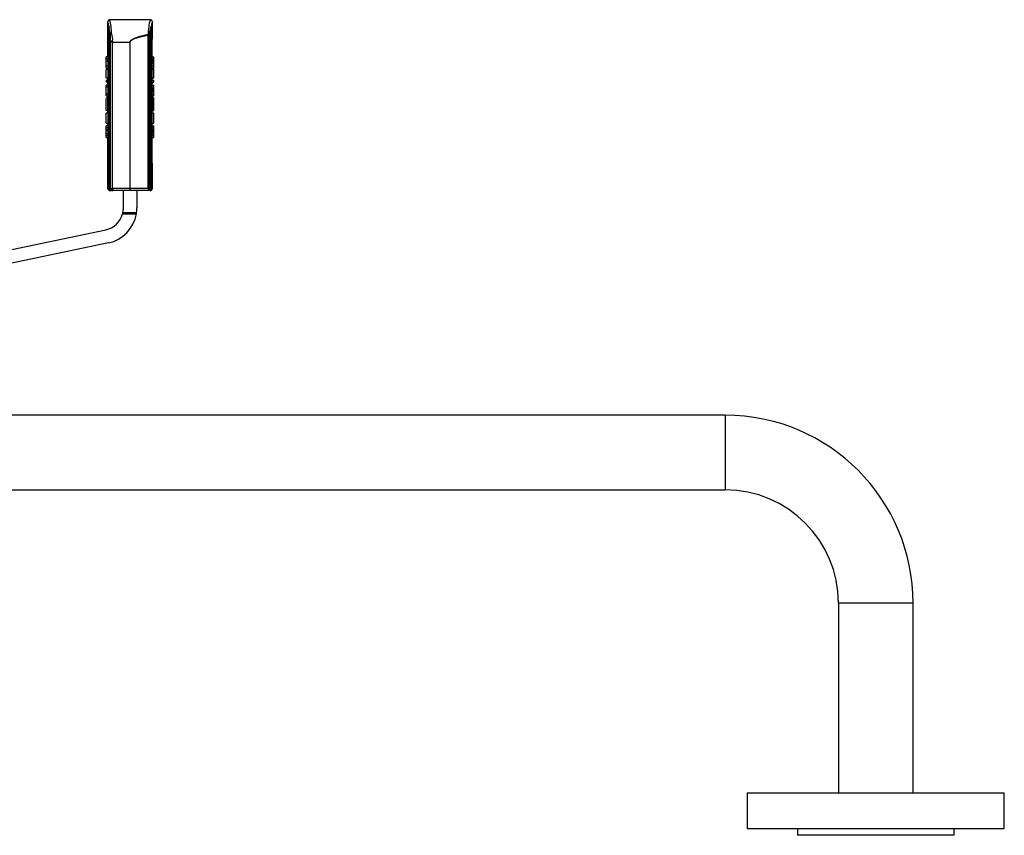
# Model space of a CAD drawing. Units: millimetres. Extents: x 0 to 11880, y 0 to 8400.
# Drawn here: x 10207 to 10648, y 5980 to 6345 of the extents above; entities that cross this region are included whole.
import ezdxf

# ---------------------------------------------------------------- set-up
doc = ezdxf.new("R2010")
doc.units = ezdxf.units.MM
doc.header["$LTSCALE"] = 20
doc.layers.add('AM_0', color=7, linetype='Continuous', lineweight=25)

msp = doc.modelspace()

# ---------------------------------------------------------------- linework, layer by layer
at = {"layer": 'AM_0'}
for p, q in [((10246.8, 6328.13), (10246.7, 6343.81)), ((10246.71, 6343.81), (10246.7, 6343.81)), ((10246.85, 6343.23), (10246.71, 6343.81)), ((10246.85, 6343.23), (10246.85, 6269.33)), ((10265.68, 6344.81), (10247.71, 6344.81)), ((10266.68, 6343.81), (10266.55, 6343.44)), ((10266.55, 6269.33), (10266.55, 6343.44)), ((10266.6, 6328.13), (10266.7, 6343.81)), ((10266.7, 6343.81), (10266.68, 6343.81)), ((10247.29, 6269.33), (10247.29, 6341.32)), ((10265.45, 6339.45), (10265.5, 6339.67)), ((10265.45, 6269.33), (10265.45, 6339.45)), ((10265.5, 6339.67), (10265.5, 6269.33)), ((10266.11, 6341.87), (10266.12, 6341.89)), ((10266.11, 6269.33), (10266.11, 6341.87)), ((10266.12, 6341.89), (10266.12, 6269.33)), ((10247.93, 6335.13), (10247.93, 6338.35)), ((10247.93, 6269.33), (10247.93, 6335.13)), ((10247.97, 6269.33), (10247.97, 6334.81)), ((10248.89, 6334.81), (10247.97, 6334.81)), ((10248.89, 6335.16), (10248.89, 6334.81)), ((10248.89, 6334.81), (10256.66, 6334.81)), ((10248.89, 6269.33), (10248.89, 6334.81)), ((10256.66, 6334.81), (10256.66, 6269.33)), ((10256.73, 6334.81), (10256.66, 6334.81)), ((10256.73, 6269.33), (10256.73, 6334.81)), ((10264.7, 6337.92), (10264.7, 6269.33)), ((10264.84, 6338.24), (10264.77, 6338.3)), ((10246.8, 6328.13), (10246.08, 6328.13)), ((10246.08, 6327.34), (10246.08, 6328.13)), ((10246.08, 6327.34), (10246.8, 6327.34)), ((10246.08, 6326.35), (10246.08, 6327.34)), ((10246.08, 6326.35), (10246.7, 6326.35)), ((10246.08, 6324.22), (10246.08, 6326.35)), ((10246.8, 6328.13), (10246.8, 6327.34)), ((10266.6, 6327.34), (10266.6, 6328.13)), ((10266.6, 6328.13), (10267.39, 6328.13)), ((10266.6, 6327.34), (10267.39, 6327.34)), ((10266.7, 6326.35), (10267.39, 6326.35)), ((10267.39, 6327.34), (10267.39, 6328.13)), ((10267.39, 6326.35), (10267.39, 6327.34)), ((10267.39, 6324.22), (10267.39, 6326.35)), ((10246.08, 6324.22), (10246.8, 6324.22)), ((10246.08, 6323.17), (10246.08, 6324.22)), ((10246.08, 6323.17), (10246.8, 6323.17)), ((10246.08, 6318.79), (10246.08, 6322.54)), ((10246.8, 6322.54), (10246.08, 6322.54)), ((10246.7, 6323.17), (10246.7, 6322.54)), ((10246.7, 6322.54), (10246.7, 6323.17)), ((10246.8, 6324.22), (10246.8, 6323.17)), ((10246.8, 6322.54), (10246.8, 6318.79)), ((10266.6, 6323.17), (10266.6, 6324.22)), ((10266.6, 6324.22), (10267.39, 6324.22)), ((10266.6, 6323.17), (10267.39, 6323.17)), ((10266.6, 6318.79), (10266.6, 6322.54)), ((10266.6, 6322.54), (10267.39, 6322.54)), ((10266.7, 6322.54), (10266.7, 6323.17)), ((10266.7, 6322.54), (10266.7, 6323.17)), ((10267.39, 6323.17), (10267.39, 6324.22)), ((10267.39, 6318.79), (10267.39, 6322.54)), ((10246.08, 6318.79), (10246.8, 6318.79)), ((10246.08, 6317.71), (10246.8, 6317.71)), ((10246.08, 6317.71), (10246.08, 6316.92)), ((10246.8, 6316.92), (10246.08, 6316.92)), ((10246.8, 6317.71), (10246.7, 6318.79)), ((10246.8, 6315.53), (10246.7, 6316.92)), ((10246.8, 6317.71), (10246.8, 6316.92)), ((10266.6, 6317.71), (10266.7, 6318.79)), ((10266.6, 6318.79), (10267.39, 6318.79)), ((10266.6, 6316.92), (10266.6, 6317.71)), ((10266.6, 6317.71), (10267.39, 6317.71)), ((10266.6, 6315.53), (10266.7, 6316.92)), ((10266.6, 6316.92), (10267.39, 6316.92)), ((10267.39, 6316.92), (10267.39, 6317.71)), ((10246.8, 6315.53), (10246.08, 6315.53)), ((10246.08, 6314.77), (10246.08, 6315.53)), ((10246.08, 6314.77), (10246.8, 6314.77)), ((10246.08, 6311.61), (10246.08, 6314.77)), ((10246.8, 6314.77), (10246.7, 6313.86)), ((10246.8, 6315.53), (10246.8, 6314.77)), ((10266.6, 6314.77), (10266.6, 6315.53)), ((10266.6, 6315.53), (10267.39, 6315.53)), ((10266.7, 6313.86), (10266.6, 6314.77)), ((10266.6, 6314.77), (10267.39, 6314.77)), ((10267.39, 6314.77), (10267.39, 6315.53)), ((10267.39, 6311.61), (10267.39, 6314.77)), ((10246.7, 6309.66), (10245.96, 6309.66)), ((10246.08, 6311.61), (10246.8, 6311.61)), ((10246.08, 6310.8), (10246.08, 6311.61)), ((10246.08, 6310.8), (10246.8, 6310.8)), ((10246.08, 6304.12), (10246.08, 6309.61)), ((10246.7, 6309.66), (10246.7, 6310.8)), ((10246.8, 6311.61), (10246.8, 6310.8)), ((10266.6, 6310.8), (10266.6, 6311.61)), ((10266.6, 6311.61), (10267.39, 6311.61)), ((10266.6, 6310.8), (10267.39, 6310.8)), ((10266.7, 6309.64), (10266.7, 6310.8)), ((10267.52, 6309.66), (10266.7, 6309.64)), ((10267.39, 6310.8), (10267.39, 6311.61)), ((10267.39, 6304.12), (10267.39, 6309.61)), ((10246.75, 6304.12), (10246.08, 6304.12)), ((10246.8, 6302.93), (10246.7, 6304.12)), ((10266.6, 6302.93), (10266.7, 6304.12)), ((10266.65, 6304.12), (10267.39, 6304.12)), ((10246.08, 6298.44), (10246.08, 6302.93)), ((10246.8, 6302.93), (10246.08, 6302.93)), ((10246.8, 6302.93), (10246.8, 6298.44)), ((10266.6, 6298.44), (10266.6, 6302.93)), ((10267.39, 6302.93), (10266.6, 6302.93)), ((10267.39, 6298.44), (10267.39, 6302.93)), ((10246.08, 6298.44), (10246.8, 6298.44)), ((10246.8, 6297.34), (10246.08, 6297.34)), ((10246.08, 6296.54), (10246.08, 6297.34)), ((10246.08, 6296.54), (10246.8, 6296.54)), ((10246.08, 6295.62), (10246.08, 6296.54)), ((10246.08, 6295.62), (10246.7, 6295.62)), ((10246.08, 6295.18), (10246.08, 6295.62)), ((10246.08, 6295.18), (10246.7, 6295.18)), ((10246.08, 6293.84), (10246.08, 6295.18)), ((10246.8, 6297.34), (10246.7, 6298.44)), ((10246.8, 6296.54), (10246.7, 6295.62)), ((10246.7, 6295.62), (10246.7, 6295.18)), ((10246.8, 6297.34), (10246.8, 6296.54)), ((10266.6, 6297.34), (10266.7, 6298.44)), ((10266.6, 6298.44), (10267.39, 6298.44)), ((10266.6, 6296.54), (10266.6, 6297.34)), ((10266.6, 6297.34), (10267.39, 6297.34)), ((10266.7, 6295.62), (10266.6, 6296.54)), ((10266.6, 6296.54), (10267.39, 6296.54)), ((10266.7, 6295.18), (10266.7, 6295.62)), ((10266.7, 6295.62), (10267.39, 6295.62)), ((10266.7, 6295.18), (10267.39, 6295.18)), ((10267.39, 6296.54), (10267.39, 6297.34)), ((10267.39, 6295.62), (10267.39, 6296.54)), ((10267.39, 6295.18), (10267.39, 6295.62)), ((10267.39, 6293.84), (10267.39, 6295.18)), ((10245.97, 6292.54), (10246.08, 6292.54)), ((10246.08, 6293.84), (10246.74, 6293.84)), ((10246.08, 6293.05), (10246.08, 6293.84)), ((10246.08, 6292.06), (10246.08, 6293.05)), ((10246.08, 6293.05), (10246.8, 6293.05)), ((10246.08, 6292.06), (10246.8, 6292.06)), ((10246.7, 6269.33), (10246.8, 6292.06)), ((10246.8, 6293.05), (10246.8, 6292.06)), ((10266.6, 6292.06), (10266.6, 6293.05)), ((10266.6, 6293.05), (10267.39, 6293.05)), ((10266.7, 6269.33), (10266.6, 6292.06)), ((10266.6, 6292.06), (10267.39, 6292.06)), ((10266.66, 6293.84), (10267.39, 6293.84)), ((10267.39, 6293.05), (10267.39, 6293.84)), ((10267.39, 6292.06), (10267.39, 6293.05)), ((10267.39, 6292.54), (10267.5, 6292.54)), ((10246.85, 6269.33), (10246.7, 6269.33)), ((10247.29, 6269.33), (10246.85, 6269.33)), ((10247.93, 6269.33), (10247.29, 6269.33)), ((10248.27, 6268.33), (10247.85, 6268.33)), ((10247.97, 6269.33), (10247.93, 6269.33)), ((10247.97, 6269.33), (10248.89, 6269.33)), ((10248.95, 6268.33), (10248.27, 6268.33)), ((10256.66, 6269.33), (10248.89, 6269.33)), ((10248.92, 6268.33), (10248.95, 6268.33)), ((10248.92, 6268.33), (10248.92, 6268.33)), ((10256.7, 6268.33), (10248.95, 6268.33)), ((10253.74, 6260.57), (10253.74, 6268.33)), ((10256.66, 6269.33), (10256.7, 6269.33)), ((10256.7, 6269.33), (10256.73, 6269.33)), ((10265.48, 6268.33), (10256.7, 6268.33)), ((10264.7, 6269.33), (10256.73, 6269.33)), ((10259.74, 6268.33), (10259.74, 6260.57)), ((10265.5, 6269.33), (10265.45, 6269.33)), ((10265.48, 6268.33), (10265.48, 6268.69)), ((10266.11, 6269.33), (10265.5, 6269.33)), ((10266.12, 6269.33), (10266.11, 6269.33)), ((10266.55, 6269.33), (10266.12, 6269.33)), ((10266.7, 6269.33), (10266.55, 6269.33)), ((10253.38, 6257.9), (10259.52, 6257.9)), ((10253.54, 6258.57), (10259.62, 6258.57)), ((10172.45, 6235.33), (10245.81, 6250.79)), ((10247.04, 6244.92), (10173.69, 6229.46)), ((10522.92, 6167.8), (10142.98, 6167.8)), ((10522.92, 6167.8), (10522.92, 6151.1)), ((10522.92, 6151.1), (10522.92, 6134.4)), ((10144.33, 6134.4), (10522.92, 6134.4)), ((10573.62, 6083.7), (10573.62, 5998.8)), ((10590.32, 6083.7), (10573.62, 6083.7)), ((10607.02, 6083.7), (10590.32, 6083.7)), ((10607.02, 5998.8), (10607.02, 6083.7)), ((10532.82, 5998.8), (10532.82, 5982.8)), ((10532.82, 5998.8), (10590.32, 5998.8)), ((10590.32, 5998.8), (10647.82, 5998.8)), ((10647.82, 5982.8), (10647.82, 5998.8)), ((10532.82, 5982.8), (10590.32, 5982.8)), ((10555.32, 5982.8), (10555.32, 5979.8)), ((10590.32, 5982.8), (10647.82, 5982.8)), ((10625.32, 5979.8), (10625.32, 5982.8)), ((10625.32, 5979.8), (10555.32, 5979.8))]:
    msp.add_line(p, q, dxfattribs=at)
at = {"layer": 'AM_0', "flags": 128}
for points in [[(10247.93, 6338.35), (10247.57, 6339.99), (10247.29, 6341.32)], [(10266.11, 6341.87), (10265.77, 6340.6), (10265.5, 6339.67)], [(10247.93, 6338.35), (10248.16, 6338.47), (10248.45, 6338.58)], [(10256.66, 6334.81), (10256.7, 6335.03), (10256.79, 6335.25), (10257.17, 6335.7), (10258.71, 6336.58), (10261.23, 6337.44), (10264.77, 6338.3)], [(10256.73, 6334.81), (10256.77, 6335.01), (10256.86, 6335.21), (10257.24, 6335.6), (10258.74, 6336.39), (10261.23, 6337.16), (10264.7, 6337.92)], [(10248.92, 6268.33), (10248.92, 6268.33), (10248.92, 6268.33), (10248.92, 6268.33), (10248.92, 6268.33), (10248.92, 6268.33), (10248.92, 6268.33)], [(10265.48, 6268.33), (10265.48, 6268.81), (10265.45, 6269.33)], [(10265.5, 6269.33), (10265.5, 6269.29), (10265.5, 6269.26), (10265.55, 6269.11), (10265.6, 6268.69), (10265.46, 6268.39)]]:
    msp.add_lwpolyline(points, dxfattribs=at)
at = {"layer": 'AM_0'}
for centre, radius, start, end in [((10247.7, 6343.81), 1, 89.5946, 180.0021), ((10247.71, 6343.81), 1, 89.998, 180.0037), ((10330.78, 6361.28), 85.85, 192.1357, 193.4427), ((10206.71, 6336.76), 41.78, 2.4993, 11.1059), ((10295.15, 6337.36), 30.4, 165.8148, 178.2315), ((10265.68, 6343.81), 1, 359.9881, 89.9931), ((10265.7, 6343.81), 1, 359.9994, 90.0058), ((10364.72, 6315.28), 102.13, 163.9971, 164.9001), ((10263.53, 6339.66), 1.93, 312.449, 353.7069), ((10248.76, 6325.72), 9.44, 89.2372, 95.0224), ((10246.31, 6334.77), 1.66, 1.4296, 12.5194), ((10241.26, 6335.92), 7.67, 354.286, 20.2785), ((10265.28, 6337.85), 0.584, 139.3729, 173.4346), ((10201.47, 6306.46), 45.35, 357.0372, 3.9992), ((10303.08, 6306.53), 36.52, 175.1049, 183.7875), ((10270.78, 6295.11), 24.07, 179.8313, 183.0168), ((10241.51, 6295.14), 25.19, 357.055, 0.0994), ((10247.7, 6269.33), 1, 179.9994, 269.9989), ((10247.85, 6269.33), 0.999, 179.9211, 269.9302), ((10248.28, 6269.32), 0.993, 179.5954, 269.6639), ((10248.92, 6269.32), 0.99, 179.4325, 269.8475), ((10248.95, 6269.3), 0.975, 178.4955, 268.5468), ((10255.91, 6269.08), 7.03, 177.9354, 186.1028), ((10263.85, 6269.08), 7.19, 178.0106, 185.9867), ((10249.54, 6269.08), 7.19, 354.0133, 1.9894), ((10268.34, 6271.37), 4.17, 209.1745, 226.6369), ((10265.11, 6269.33), 1, 290.5939, 0.167), ((10265.12, 6269.33), 0.998, 290.2996, 0.1565), ((10265.55, 6269.33), 0.999, 265.9752, 0.039), ((10265.7, 6269.33), 1, 270.0011, 0.0006), ((10243.74, 6260.57), 10, 348.463, 360), ((10243.74, 6260.57), 16, 352.8197, 0.0005), ((10243.74, 6260.57), 10, 281.8977, 344.5148), ((10243.74, 6260.57), 16, 281.8977, 350.3943), ((10243.74, 6260.57), 10, 344.5149, 348.463), ((10243.74, 6260.57), 16, 350.3943, 352.8192), ((10522.92, 6083.7), 84.1, 0, 90), ((10522.92, 6083.7), 50.7, 0, 90)]:
    msp.add_arc(centre, radius, start, end, dxfattribs=at)
for centre, major_axis, ratio, start_param, end_param in [((10302.75, 6326.09), (0, 58.01), 0.966136, 1.54932, 1.566271), ((10302.75, 6326.53), (56.05, 0), 0.704421, 3.146118, 3.200225), ((10210.65, 6326.53), (56.05, 0), 0.704421, 6.224567, 6.278674), ((10210.65, 6326.09), (0, 58.01), 0.966136, 4.7169, 4.733851), ((10302.75, 6313.81), (56.05, 0), 0.669922, 3.140172, 3.200225), ((10210.65, 6313.81), (56.05, 0), 0.669922, 6.224567, 6.28462), ((10302.75, 6295.14), (56.05, 0), 0.635854, 3.177926, 3.200225), ((10210.65, 6295.14), (56.05, 0), 0.635854, 6.224567, 6.246866)]:
    msp.add_ellipse(centre, major_axis=major_axis, ratio=ratio, start_param=start_param, end_param=end_param, dxfattribs=at)

doc.saveas('drawing.dxf')
